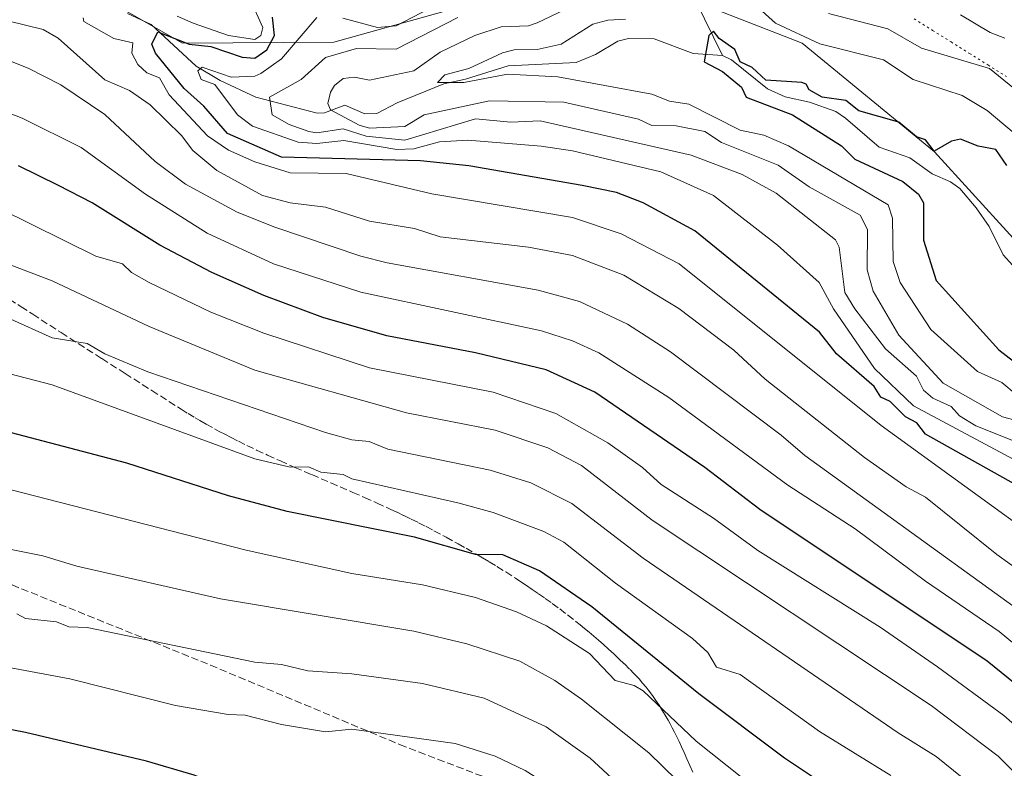
# Model space of a CAD drawing. Units: metres. Extents: x 566471 to 569907, y 4733379 to 4735726.
# Drawn here: x 567754 to 567977, y 4734443 to 4734613 of the extents above; entities that cross this region are included whole.
import ezdxf

# ---------------------------------------------------------------- set-up
doc = ezdxf.new("R2010")
doc.units = ezdxf.units.M
doc.header["$MEASUREMENT"] = 0
doc.linetypes.add('DGN Style 3', pattern=[2.307223458686699, 1.648016756204785, -0.6592067024819142])
doc.linetypes.add('DGN Style 5', pattern=[1.1536117293433497, 0.4944050268614355, -0.6592067024819142])
for name, color, linetype, lineweight in [('Arbolado forestal CxS', 92, 'Continuous', 0), ('Corriente natural lineal', 142, 'Continuous', 13), ('Curva de nivel maestra', 30, 'Continuous', 30), ('Curva de nivel normal', 30, 'Continuous', 0), ('Senda', 7, 'DGN Style 3', 0), ('Vía pecuaria eje', 92, 'DGN Style 5', 0)]:
    doc.layers.add(name, color=color, linetype=linetype, lineweight=lineweight)

msp = doc.modelspace()

# ---------------------------------------------------------------- linework, layer by layer
at = {"layer": 'Arbolado forestal CxS', "color": 92, "linetype": 'Continuous', "lineweight": 0}
for points in [[(567433.5695000002, 4734701.932499999, 643.459400000007), (567446.3513000002, 4734693.220100001, 642.6441999999952), (567454.6732999999, 4734685.030099999, 641.7541000000056), (567472.5730999997, 4734670.565500001, 639.7685000000056), (567494.9177000001, 4734656.1393, 636.3113000000012), (567510.8664999995, 4734647.3771, 634.1585999999952), (567561.0109000001, 4734651.605900001, 628.914499999999), (567592.0915000001, 4734649.578500001, 623.5826999999991), (567647.4379000004, 4734645.970100001, 618.9845999999961), (567721.8891000003, 4734628.799699999, 615.4089999999997), (567772.1495000003, 4734618.417099999, 608.4998999999953), (567790.6539000003, 4734607.7697, 600.9388999999937), (567824.9499000004, 4734608.055500001, 593.1551999999938), (567863.6935000002, 4734618.939099999, 594.7756999999983), (567890.2717000004, 4734623.750299999, 585.2813000000025), (567931.0954999998, 4734607.826900001, 579.495299999995), (567961.0739000002, 4734583.137499999, 575.428899999999), (567986.6763000004, 4734555.054099999, 572.4968999999984), (568013.8547, 4734543.940500001, 572.6635999999999), (568060.5166999997, 4734538.221100001, 575.8738000000012), (568090.4079, 4734533.386499999, 574.8846999999951), (568124.2056999998, 4734516.5131, 570.4961000000039), (568154.3229, 4734483.091499999, 572.9860999999946), (568154.7745000003, 4734482.488700001, 573.0786999999982)], [(567986.6763000004, 4734555.054099999, 572.4968999999984), (567961.0739000002, 4734583.137499999, 575.428899999999), (567931.0954999998, 4734607.826900001, 579.495299999995), (567890.2717000004, 4734623.750299999, 585.2813000000025), (567863.6935000002, 4734618.939099999, 594.7756999999983), (567824.9499000004, 4734608.055500001, 593.1551999999938), (567790.6539000003, 4734607.7697, 600.9388999999937), (567772.1495000003, 4734618.417099999, 608.4998999999953), (567721.8891000003, 4734628.799699999, 615.4089999999997)], [(567721.8891000003, 4734628.799699999, 615.4089999999997), (567772.1495000003, 4734618.417099999, 608.4998999999953), (567790.6539000003, 4734607.7697, 600.9388999999937), (567824.9499000004, 4734608.055500001, 593.1551999999938), (567863.6935000002, 4734618.939099999, 594.7756999999983), (567890.2717000004, 4734623.750299999, 585.2813000000025), (567931.0954999998, 4734607.826900001, 579.495299999995), (567961.0739000002, 4734583.137499999, 575.428899999999), (567986.6763000004, 4734555.054099999, 572.4968999999984)]]:
    msp.add_polyline3d(points, dxfattribs=at)
at = {"layer": 'Corriente natural lineal', "color": 142, "linetype": 'Continuous', "lineweight": 13}
for points in [[(567885.1601, 4734685.360099999, 589.1670000000013), (567887.2001, 4734671.890100001, 588.6575000000012), (567892.1300999997, 4734649.540100001, 583.3233000000037), (567894.0301000001, 4734643.170100001, 580.760500000004), (567896.0701000001, 4734638.6501, 579.1171000000032), (567898.6501000002, 4734634.370100001, 578.9377999999997), (567913, 4734605, 575.059500000003)], [(567778.1671000002, 4734614.5406, 603.4783000000025), (567783.5312000001, 4734612.057800001, 601.8108000000066), (567793.7539999997, 4734602.5474, 597.7829000000056), (567799.1382999998, 4734599.329800001, 596.4713000000047), (567807.2594999997, 4734595.586300001, 593.9263000000064), (567821.1560000004, 4734591.924900001, 587.1992000000029), (567822.7998000003, 4734592.0209, 586.7312999999995), (567827.4506000001, 4734593.760600001, 584.8656000000046), (567831.9384000005, 4734591.738700001, 583.9814000000042), (567834.7061999999, 4734591.859999999, 583.1585999999952), (567839.2580000004, 4734594.229800001, 582.7394000000058), (567849.8463000003, 4734598.546399999, 581.7263999999996), (567854.7339000005, 4734599.636399999, 581.3907999999938), (567864.4720000001, 4734602.665100001, 580.2841999999946), (567879.8317999998, 4734603.42, 578.7565000000031), (567884.2432000004, 4734605.255999999, 578.4294999999984), (567889.3349000001, 4734608.283199999, 578.0265999999974), (567891.7555999998, 4734608.873000001, 578.0684000000037), (567897.5028999997, 4734608.779999999, 577.2642999999953), (567906.3696, 4734605.488500001, 575.9174000000058), (567913, 4734605, 575.059500000003)], [(567913, 4734605, 575.059500000003), (567915.0378000002, 4734604.046, 575.0892000000022), (567923.1964999996, 4734597.474300001, 574.7860999999976), (567927.2561999997, 4734595.6184, 574.8295999999973), (567932.7622999996, 4734594.426000001, 574.645399999994), (567938.7120000003, 4734592.304500001, 574.2571000000025), (567940.9258000003, 4734590.820400001, 574.321299999996), (567948.5608000001, 4734584.210100001, 574.1456000000035), (567955.4550000001, 4734581.792500001, 574.1214999999938), (567960.5850999998, 4734578.195699999, 573.8852999999945), (567964.7308, 4734576.3236, 573.5694999999978), (567966.8284, 4734574.8301, 573.3776999999973), (567970.5630000001, 4734570.4442, 573.110400000005), (567973.4409999996, 4734566.2435, 572.7602999999945), (567976.6534000002, 4734559.814400001, 572.4119999999966), (567985.3212000001, 4734550.1702, 571.6766999999963)]]:
    msp.add_polyline3d(points, dxfattribs=at)
at = {"layer": 'Curva de nivel maestra', "color": 30, "linetype": 'Continuous', "lineweight": 30, "flags": 128}
for points, elevation in [([(567979.6399999997, 4734507.5601), (567959.0099999999, 4734519.140100001), (567957.0999999996, 4734521.6501), (567954.5300000003, 4734523.0701), (567951.0199999996, 4734526.4901), (567948.9299999997, 4734527.470100001), (567947.3700000001, 4734529.9101), (567938.8300000001, 4734537.360099999), (567935.0199999996, 4734542.2401), (567906.75, 4734565.270099999), (567895.0300000003, 4734571.5701), (567889.0300000003, 4734573.920100001), (567881.2199999997, 4734575.550100001), (567855.4900000002, 4734580.0001), (567844.5999999996, 4734581.110099999), (567813.04, 4734581.9101), (567800.8099999996, 4734587.300100001), (567795.4800000004, 4734593.540100001), (567791.0300000003, 4734597.540100001), (567784.4699999997, 4734605.540100001), (567783.7000000002, 4734607.540100001), (567785.0499999998, 4734610.370100001), (567792.1399999997, 4734607.540100001), (567797.0499999998, 4734607.030099999), (567804.1399999997, 4734604.630100001), (567807.0499999998, 4734604.370100001), (567809.75, 4734606.2501), (567811.4800000004, 4734609.540100001), (567811.04, 4734613.6601)], 600), ([(567977.5, 4734580.040100001), (567975.0099999999, 4734583.6601), (567971.0099999999, 4734584.4001), (567967.0099999999, 4734586.030099999), (567964.9500000002, 4734585.540100001), (567961.0099999999, 4734583.290100001), (567959.0099999999, 4734585.860099999), (567957.0099999999, 4734586.590100001), (567953.0199999996, 4734589.870100001), (567943.9199999999, 4734592.440099999), (567941.0199999996, 4734594.800100001), (567935.6399999997, 4734595.540100001), (567932.6600000003, 4734597.1801), (567931.9699999997, 4734598.4901), (567931.0199999996, 4734598.9001), (567922.8799999999, 4734599.4001), (567919.7699999996, 4734602.290100001), (567917.0199999996, 4734603.540100001), (567915.8099999996, 4734606.3301), (567912.2999999998, 4734608.8201), (567911.0199999996, 4734610.530099999), (567909.9100000003, 4734609.540100001), (567908.8799999999, 4734603.540100001), (567913.0199999996, 4734601.370100001), (567917.2999999998, 4734597.8201), (567918.3799999999, 4734595.540100001), (567928.8799999999, 4734591.540100001), (567939.9699999997, 4734584.5001), (567943.0199999996, 4734581.520099999), (567953.8799999999, 4734576.4101), (567957.4600000001, 4734573.550100001), (567958.5800000001, 4734571.550100001), (567958.5999999996, 4734563.140100001), (567961.4299999997, 4734553.970100001), (567975.6699999999, 4734538.210100001), (567979.0099999999, 4734535.640100001)], 575), ([(567988.5, 4734455.0601), (567973.0099999999, 4734467.600099999), (567921.4900000002, 4734502.030099999), (567908.9900000002, 4734511.530099999), (567884.0800000001, 4734528.610099999), (567873.0300000003, 4734533.690099999), (567857.04, 4734537.5801), (567836.9199999999, 4734541.4301), (567822.4699999997, 4734545.550100001), (567809.04, 4734550.5701), (567797.25, 4734555.7501), (567785.4600000001, 4734561.960100001), (567770.1600000003, 4734571.550100001), (567762.5099999999, 4734575.550100001), (567753.4699999997, 4734579.960100001)], 625), ([(567955.8600000005, 4734426.4301), (567927.0499999998, 4734445.600099999), (567907.6399999997, 4734460.190099999), (567883.4199999999, 4734479.960100001), (567871.5599999996, 4734488.090100001), (567863.2000000002, 4734491.7301), (567857.04, 4734491.8301), (567843.2000000002, 4734495.720100001), (567814.3600000005, 4734501.5601), (567801.0499999998, 4734505.1601), (567778.04, 4734512.550100001), (567743.2100000001, 4734521.710100001)], 650), ([(567737.0599999996, 4734401.360099999), (567759.0499999998, 4734414.100099999), (567788.25, 4734428.780099999), (567794.8399999999, 4734431.370100001), (567799.8499999996, 4734436.380100001), (567799.9299999997, 4734438.450099999), (567798.9600000001, 4734439.4801), (567793.2300000004, 4734441.7501), (567782.4500000002, 4734444.970100001), (567755.0599999996, 4734451.4801), (567735.0599999996, 4734455.340100001)], 675.0000000000001)]:
    msp.add_lwpolyline(points, dxfattribs=dict(at, elevation=elevation))
at = {"layer": 'Curva de nivel normal', "color": 30, "linetype": 'Continuous', "lineweight": 0, "flags": 128}
for points, elevation in [([(567789.4100000003, 4734613.9001), (567793.0499999998, 4734612.370100001), (567801.0599999996, 4734609.550100001), (567807.0499999998, 4734608.600099999), (567808.3799999999, 4734609.540100001), (567808.8200000003, 4734611.3201), (567806.0099999999, 4734617.540100001)], 605), ([(567880.25, 4734616.7601), (567871.0300000003, 4734612.4001), (567869.0300000003, 4734611.7601), (567862.8600000005, 4734611.540100001), (567856.9000000004, 4734609.540100001), (567849.04, 4734605.7501), (567843.04, 4734601.520099999), (567833.04, 4734599.420100001), (567829.5800000001, 4734600.0801), (567827.04, 4734599.8101), (567825.04, 4734598.220100001), (567824.2000000002, 4734596.700099999), (567823.5899999999, 4734594.090100001), (567824.1900000004, 4734592.690099999), (567830.6699999999, 4734589.170100001), (567833.04, 4734588.5001), (567841.04, 4734588.920100001), (567845.3899999997, 4734591.540100001), (567860.1799999997, 4734594.690099999), (567877.0300000003, 4734594.4101), (567894.0199999996, 4734590.530099999), (567897.0300000003, 4734589.1601), (567902.5199999996, 4734589.030099999), (567909.0199999996, 4734587.800100001), (567912.7699999996, 4734585.290100001), (567925.6100000005, 4734580.140100001), (567932.6799999997, 4734575.210100001), (567944.2400000002, 4734568.770099999), (567945.9299999997, 4734565.550100001), (567945.8300000001, 4734556.360099999), (567947.1799999997, 4734551.550100001), (567952.9800000004, 4734541.550100001), (567963.0099999999, 4734530.700099999), (567976.4900000002, 4734523.040100001), (567990.7199999997, 4734519.270099999)], 585), ([(567826.9400000004, 4734613.440099999), (567834.8300000001, 4734611.3301), (567839.04, 4734611.710100001), (567850.2599999999, 4734617.540100001)], 595), ([(567981.0099999999, 4734585.780099999), (567973.0099999999, 4734592.550100001), (567967.3899999997, 4734595.920100001), (567956.2199999997, 4734599.540100001), (567949.5300000003, 4734604.050100001), (567935.1200000001, 4734607.640100001), (567925.0199999996, 4734612.370100001), (567921.2300000004, 4734615.7501)], 580), ([(567981.25, 4734595.780099999), (567973.54, 4734602.0701), (567958.1600000003, 4734606.690099999), (567950.5300000003, 4734611.050100001), (567937.0199999996, 4734614.5601)], 585), ([(567967.0099999999, 4734614.2501), (567973.7100000001, 4734610.2401), (567977.0099999999, 4734608.960100001)], 590), ([(567987.0099999999, 4734483.380100001), (567975.2400000002, 4734491.790100001), (567959.0099999999, 4734504.8301), (567954.6299999999, 4734507.170100001), (567945.25, 4734513.790100001), (567922.7000000002, 4734531.5601), (567915.6200000001, 4734538.1501), (567903.0999999996, 4734547.620100001), (567890.6900000004, 4734555.210100001), (567879.0300000003, 4734559.640100001), (567869.0300000003, 4734561.550100001), (567849.04, 4734563.850099999), (567843.2300000004, 4734565.7401), (567833.04, 4734567.450099999), (567823.04, 4734570.600099999), (567815.04, 4734571.550100001), (567808.7300000004, 4734573.2401), (567798.4100000003, 4734578.9101), (567792.9500000002, 4734583.450099999), (567790.3799999999, 4734586.870100001), (567783.3300000001, 4734593.8201), (567778.6100000005, 4734597.100099999), (567773, 4734599.4901), (567762.4400000004, 4734608.9301), (567759.0499999998, 4734610.9101), (567751.0599999996, 4734612.850099999)], 610), ([(567986.9400000004, 4734493.5601), (567949.0199999996, 4734521.0801), (567903.2100000001, 4734557.7301), (567890.0300000003, 4734564.550100001), (567879.0300000003, 4734568.2301), (567847.1399999997, 4734573.6501), (567827.7199999997, 4734578.2301), (567815.04, 4734578.370100001), (567807.0499999998, 4734580.9001), (567801.0499999998, 4734583.5101), (567796.3200000003, 4734586.8101), (567787.6200000001, 4734596.110099999), (567785.4400000004, 4734599.9301), (567782.5499999998, 4734601.040100001), (567780.5, 4734602.9901), (567779.1200000001, 4734605.540100001), (567779.3700000001, 4734607.860099999), (567775.0499999998, 4734608.8301), (567768.2599999999, 4734612.7501), (567768.0700000003, 4734613.540100001)], 605), ([(567980.2000000002, 4734512.7501), (567956.3399999999, 4734525.5601), (567947.4699999997, 4734534.0001), (567938.1900000004, 4734547.550100001), (567934.9699999997, 4734553.5001), (567925.4800000004, 4734562.0101), (567911.0199999996, 4734573.270099999), (567899.0300000003, 4734578.6501), (567879.0300000003, 4734583.4101), (567871.9299999997, 4734584.450099999), (567855.2699999996, 4734585.770099999), (567848.9000000004, 4734585.4001), (567843.04, 4734583.850099999), (567839.1799999997, 4734583.690099999), (567827.2000000002, 4734585.700099999), (567821.04, 4734585.030099999), (567816.8399999999, 4734585.350099999), (567806.4900000002, 4734588.9801), (567803.0899999999, 4734591.540100001), (567797.9400000004, 4734598.4301), (567794.8300000001, 4734599.540100001), (567794.0800000001, 4734601.540100001), (567795.0499999998, 4734602.340100001), (567801.6299999999, 4734600.120100001), (567807.0499999998, 4734600.290100001), (567808.4100000003, 4734600.9101), (567813.04, 4734604.280099999), (567821.04, 4734613.620100001)], 595), ([(567989.0099999999, 4734513.590100001), (567970.4699999997, 4734521.020099999), (567966.7400000002, 4734523.290100001), (567964.8600000005, 4734525.4101), (567960.7000000002, 4734527.2501), (567958.5700000003, 4734529.120100001), (567957.0099999999, 4734532.300100001), (567949.9600000001, 4734538.4901), (567943.0099999999, 4734547.550100001), (567940.75, 4734551.280099999), (567939.4800000004, 4734561.550100001), (567938.6500000004, 4734563.1801), (567925.2199999997, 4734573.7501), (567917.4500000002, 4734577.9801), (567905.9000000004, 4734582.420100001), (567871.6600000003, 4734590.170100001), (567865.0300000003, 4734589.880100001), (567857.04, 4734590.670100001), (567841.04, 4734585.800100001), (567832.2199999997, 4734586.720100001), (567827.04, 4734588.370100001), (567821.04, 4734587.470100001), (567819.2800000003, 4734587.780099999), (567814.8300000001, 4734589.3301), (567810.9800000004, 4734591.540100001), (567810.3399999999, 4734595.540100001), (567817.5499999998, 4734599.540100001), (567823.04, 4734604.5701), (567830.0999999996, 4734606.600099999), (567839.04, 4734606.4001), (567853.04, 4734613.630100001)], 590), ([(567891.0300000003, 4734613.2301), (567887.0300000003, 4734613.040100001), (567883.5999999996, 4734612.110099999), (567876.4199999999, 4734607.540100001), (567871.0300000003, 4734606.3301), (567865.7800000003, 4734606.290100001), (567863.1299999999, 4734605.640100001), (567855.5599999996, 4734602.0601), (567850.1200000001, 4734600.620100001), (567848.3899999997, 4734598.890100001), (567854.3600000005, 4734598.860099999), (567864.2800000003, 4734600.790100001), (567875.6699999999, 4734600.1801), (567897.0300000003, 4734596.200099999), (567901.0300000003, 4734594.6801), (567905.4299999997, 4734593.940099999), (567917.0199999996, 4734588.090100001), (567922.4199999999, 4734586.940099999), (567928, 4734584.530099999), (567950.5999999996, 4734571.130100001), (567951.54, 4734568.0701), (567951.7100000001, 4734558.2401), (567953.3300000001, 4734553.550100001), (567960.2800000003, 4734542.8201), (567970.8099999996, 4734533.360099999), (567976.3099999996, 4734530.860099999), (567979.5800000001, 4734528.130100001)], 580), ([(567998.9900000002, 4734465.550100001), (567931.7100000001, 4734514.2501), (567926.3600000005, 4734518.9001), (567901.2599999999, 4734537.780099999), (567891.5199999996, 4734544.040100001), (567880.6500000004, 4734549.170100001), (567871.25, 4734551.770099999), (567837.04, 4734558.0001), (567831.04, 4734559.450099999), (567811.5199999996, 4734566.030099999), (567802.9900000002, 4734569.4901), (567791.3099999996, 4734575.8101), (567784.4400000004, 4734580.940099999), (567773.0499999998, 4734591.610099999), (567763.0499999998, 4734598.340100001), (567755.6200000001, 4734602.100099999), (567747.0599999996, 4734605.540100001)], 615), ([(567998.7800000003, 4734455.340100001), (567975.7599999999, 4734474.3201), (567959.0099999999, 4734485.7401), (567943.0899999999, 4734497.630100001), (567927.8499999996, 4734507.5601), (567900.8899999997, 4734527.420100001), (567885.0300000003, 4734537.5701), (567879.0300000003, 4734540.300100001), (567872, 4734542.520099999), (567831.04, 4734551.3201), (567811.2699999996, 4734557.780099999), (567796.2400000002, 4734564.7401), (567782.2599999999, 4734573.550100001), (567767.6399999997, 4734584.140100001), (567754.3099999996, 4734590.790100001), (567743.0599999996, 4734595.0701)], 620), ([(567987.0099999999, 4734446.4001), (567976.7599999999, 4734455.3201), (567961.79, 4734466.350099999), (567948.7800000003, 4734475.3301), (567921.0199999996, 4734492.710100001), (567911.0199999996, 4734500.0701), (567899.1500000004, 4734507.6801), (567894.9199999999, 4734511.5601), (567887.0300000003, 4734517.1501), (567875.2400000002, 4734523.770099999), (567861.0300000003, 4734528.620100001), (567833.04, 4734534.1601), (567809.04, 4734542.020099999), (567797.0499999998, 4734546.780099999), (567783.0499999998, 4734553.550100001), (567779.0499999998, 4734555.780099999), (567777.0499999998, 4734557.7401), (567770.9800000004, 4734559.4801), (567749.0599999996, 4734570.270099999)], 630), ([(567985.4800000004, 4734436.040100001), (567975.5199999996, 4734446.0801), (567960.3399999999, 4734457.5701), (567897.0599999996, 4734499.590100001), (567881.0300000003, 4734511.9901), (567873.4600000001, 4734515.9901), (567861.4800000004, 4734520.0101), (567841.4299999997, 4734523.950099999), (567807.0499999998, 4734533.600099999), (567783.0499999998, 4734543.550100001), (567761.0499999998, 4734553.880100001), (567741.0099999999, 4734561.5001)], 635), ([(567981.3700000001, 4734427.940099999), (567973.5899999999, 4734436.1601), (567961.4800000004, 4734446.040100001), (567952.8399999999, 4734451.390100001), (567895.0300000003, 4734490.9801), (567878.8499999996, 4734503.380100001), (567869.5599999996, 4734508.090100001), (567860.3899999997, 4734510.920100001), (567837.1900000004, 4734515.710100001), (567832.9600000001, 4734517.4801), (567829.04, 4734517.840100001), (567823.04, 4734519.5101), (567782.7699999996, 4734533.280099999), (567773.0499999998, 4734537.370100001), (567769.0499999998, 4734539.710100001), (567761.0499999998, 4734541.0001), (567751.0599999996, 4734545.520099999)], 640), ([(567715.0599999996, 4734542.280099999), (567761.0499999998, 4734530.3201), (567807.0300000003, 4734513.540100001), (567815.04, 4734511.6601), (567819.1900000004, 4734511.710100001), (567822.0099999999, 4734510.530099999), (567827.04, 4734509.940099999), (567829.04, 4734508.960100001), (567853.0099999999, 4734503.530099999), (567861.0300000003, 4734501.380100001), (567872.54, 4734497.0701), (567877.0300000003, 4734494.640100001), (567888.7599999999, 4734485.300100001), (567906.2199999997, 4734472.7601), (567909.6799999997, 4734469.5701), (567911.7000000002, 4734466.2501), (567917.0199999996, 4734464.610099999), (567935.0199999996, 4734451.6601), (567951.1799999997, 4734441.7301)], 645), ([(567934.8200000003, 4734427.380100001), (567907.0300000003, 4734449.5101), (567895.0300000003, 4734460.9001), (567893.0300000003, 4734462.110099999), (567888.7100000001, 4734463.2501), (567882.8499999996, 4734469.390100001), (567873.1200000001, 4734475.6601), (567866.2999999998, 4734478.840100001), (567857.04, 4734482.030099999), (567845.04, 4734484.970100001), (567829.04, 4734487.540100001), (567805.0499999998, 4734492.8301), (567748.7599999999, 4734507.2601)], 655.0000000000001), ([(567909.0199999996, 4734434.440099999), (567896.3099999996, 4734446.850099999), (567881.0300000003, 4734459.030099999), (567875.0300000003, 4734463.2401), (567867.1200000001, 4734467.6601), (567855.04, 4734471.5701), (567843.04, 4734474.420100001), (567799.2100000001, 4734481.7301), (567766.6699999999, 4734489.1801), (567758.9699999997, 4734491.4801), (567742.3600000005, 4734494.860099999)], 660), ([(567891.8200000003, 4734437.5701), (567883.0300000003, 4734445.610099999), (567873.0300000003, 4734452.700099999), (567859.0300000003, 4734459.2501), (567845.04, 4734462.530099999), (567829.04, 4734464.780099999), (567819.04, 4734465.4001), (567813.04, 4734466.9001), (567807.0499999998, 4734467.4101), (567769.0499999998, 4734475.270099999), (567764.8799999999, 4734475.4001), (567762.04, 4734476.5601), (567755.0599999996, 4734477.270099999), (567753.0599999996, 4734478.3301)], 664.9999999999999), ([(567750.9699999997, 4734397.4901), (567771.0499999998, 4734406.530099999), (567789.1900000004, 4734413.5801), (567803.0499999998, 4734418.0601), (567819.4500000002, 4734421.9901), (567842.3300000001, 4734424.870100001), (567862.8099999996, 4734429.360099999), (567870.0999999996, 4734431.5801), (567873.0300000003, 4734433.200099999), (567873.7800000003, 4734434.3301), (567874.0800000001, 4734437.5701), (567873.1699999999, 4734439.710100001), (567868.3099999996, 4734442.850099999), (567861.5199999996, 4734446.0601), (567852.4199999999, 4734448.950099999), (567829.04, 4734452.190099999), (567823.04, 4734451.5701), (567813.04, 4734453.2501), (567804.8499999996, 4734455.370100001), (567800.9800000004, 4734455.5001), (567789.0300000003, 4734457.550100001), (567765.1200000001, 4734463.640100001), (567731.4100000003, 4734469.920100001)], 670)]:
    msp.add_lwpolyline(points, dxfattribs=dict(at, elevation=elevation))
at = {"layer": 'Senda', "color": 7, "linetype": 'DGN Style 3', "lineweight": 0}
for points in [[(567749.4302000003, 4734551.0001, 643.6919999999955), (567754.0301000001, 4734548.020099999, 645.9372000000003), (567756.6601, 4734546.3201, 646.307799999995), (567763.1201, 4734542.1501, 644.2943999999989), (567772.3400999998, 4734536.2401, 651.5632999999943), (567777.6201, 4734532.870100001, 655.0619000000006), (567783.6601, 4734529.0101, 651.665599999993), (567790.3201000001, 4734524.770099999, 652.4355999999971), (567791.8902000003, 4734523.790100001, 652.6073000000034), (567793.4700999996, 4734522.840100001, 652.5097999999998), (567794.5301000001, 4734522.210100001, 652.6128999999928), (567795.9501, 4734521.4001, 652.7934999999999), (567797.8502000002, 4734520.340100001, 652.7847000000038), (567798.9501, 4734519.7501, 652.9939000000013), (567800.2100999998, 4734519.0801, 653.146900000007), (567801.6502, 4734518.340100001, 653.2173000000039), (567803.3102000002, 4734517.5001, 652.8660999999993), (567805.2100999998, 4734516.5601, 652.4404999999971), (567807.4002, 4734515.520099999, 652.1435999999958), (567809.9101, 4734514.350099999, 652.7612999999983), (567812.8000999996, 4734513.040100001, 653.5908999999956), (567816.1201, 4734511.5701, 654.3816999999982), (567819.9200999998, 4734509.9301, 653.2069999999949), (567824.2702000003, 4734508.0601, 651.1103000000003), (567829.2500999998, 4734505.9101, 651.8487000000023), (567831.9002, 4734504.7501, 653.4207000000024), (567834.7200999996, 4734503.5001, 654.5393999999942), (567837.7100999998, 4734502.130100001, 655.2017999999953), (567839.2500999998, 4734501.4101, 654.6117999999988), (567840.8300999999, 4734500.6601, 654.2584000000061), (567842.4600999998, 4734499.870100001, 654.1699999999983), (567844.1402000003, 4734499.030099999, 654.8641000000061), (567845.8601000002, 4734498.1501, 655.4474999999948), (567847.6300999997, 4734497.220100001, 656.001099999994), (567850.3701, 4734495.7401, 656.0363000000071), (567853.0900999998, 4734494.2401, 655.421100000007), (567854.8902000003, 4734493.2301, 655.0862999999954), (567857.2702000003, 4734491.860099999, 654.6438999999956), (567858.6300999997, 4734491.0701, 655.5102999999945), (567860.1601, 4734490.1501, 656.3136999999988), (567861.9101, 4734489.090100001, 656.7161999999954), (567863.8902000003, 4734487.860099999, 657.0270000000019), (567866.1300999997, 4734486.4301, 657.9057999999932), (567867.3201000001, 4734485.6501, 658.1828999999998), (567868.5800999999, 4734484.8101, 657.890400000004), (567869.9200999998, 4734483.9101, 657.2783000000054), (567871.3400999998, 4734482.9301, 656.3565999999992), (567872.8502000002, 4734481.870100001, 655.9801000000007), (567874.4402000001, 4734480.720100001, 656.6970000000001), (567876.1300999997, 4734479.470100001, 657.2709999999934), (567877.9200999998, 4734478.110099999, 657.5218000000023), (567879.8102000002, 4734476.630100001, 656.9777999999933), (567880.7801000001, 4734475.850099999, 656.7116999999998), (567881.7801000001, 4734475.040100001, 656.4499999999971), (567882.8102000002, 4734474.190099999, 656.3622000000032), (567883.8601000002, 4734473.300100001, 656.5335999999952), (567884.9402000001, 4734472.370100001, 656.5823999999993), (567886.0500999996, 4734471.390100001, 657.0504999999976), (567887.1902000001, 4734470.370100001, 657.3334999999934), (567888.3601000002, 4734469.300100001, 658.0605999999971), (567889.5602000002, 4734468.1801, 658.8028999999951), (567890.7901, 4734467.0001, 659.351800000004), (567892.0602000002, 4734465.7601, 659.8681999999973), (567892.8800999997, 4734464.9301, 660.3812999999936), (567893.6700999998, 4734464.0801, 661.0524000000005), (567894.1802000003, 4734463.5101, 661.4486000000034), (567894.8400999998, 4734462.7401, 661.9174999999959), (567895.7001, 4734461.700099999, 662.8733999999968), (567896.1700999998, 4734461.100099999, 663.3396000000066), (567896.7001, 4734460.4101, 663.7231000000029), (567897.2801000001, 4734459.610099999, 663.9784999999974), (567897.9302000003, 4734458.690099999, 664.2492000000057), (567898.6402000003, 4734457.620100001, 664.7179999999935), (567899.4302000003, 4734456.380100001, 665.2480999999971), (567900.2600999996, 4734454.9901, 665.5751000000018), (567900.7001, 4734454.220100001, 665.6407000000036), (567901.1601, 4734453.390100001, 665.624299999996), (567901.6402000003, 4734452.4901, 665.5141000000004), (567902.1402000003, 4734451.530099999, 665.6294000000053), (567902.6601, 4734450.5001, 665.8708999999944), (567903.2001, 4734449.380100001, 666.4519), (567903.7600999996, 4734448.1801, 666.9297999999981), (567904.3601000002, 4734446.880100001, 667.1986999999936), (567904.9700999996, 4734445.4801, 667.3429000000033), (567905.6201, 4734443.970100001, 667.5051999999996), (567906.3102000002, 4734442.350099999, 667.7455000000045)], [(567665.2163000006, 4734492.9749, 668.8267000000051), (567724.4688999997, 4734490.0089, 670.2884999999952), (567749.8689000001, 4734485.7755, 673.5396999999939), (567796.9649, 4734466.725500001, 678.6021999999939), (567839.8274999997, 4734448.733700001, 680.2519999999931), (567874.2232999997, 4734435.5045, 676.6564999999973), (567891.7423, 4734431.348900001, 673.7893999999942), (567902.3256999999, 4734427.538899999, 667.7023000000045), (567910.8300999999, 4734422.790100001, 663.8046000000032)]]:
    msp.add_polyline3d(points, dxfattribs=at)
at = {"layer": 'Vía pecuaria eje', "color": 92, "linetype": 'DGN Style 5', "lineweight": 0}
msp.add_polyline3d([(567956.4619000005, 4734613.319800001, 597.3418999999994), (567960.6452000003, 4734610.7031, 591.6358999999939), (567964.8284999998, 4734608.0864, 589.1959999999963), (567969.0116999998, 4734605.469699999, 593.7179999999935), (567973.1950000003, 4734602.8529, 599.3251000000018), (567977.3783, 4734600.236199999, 599.9760999999999)], dxfattribs=at)

doc.saveas('drawing.dxf')
